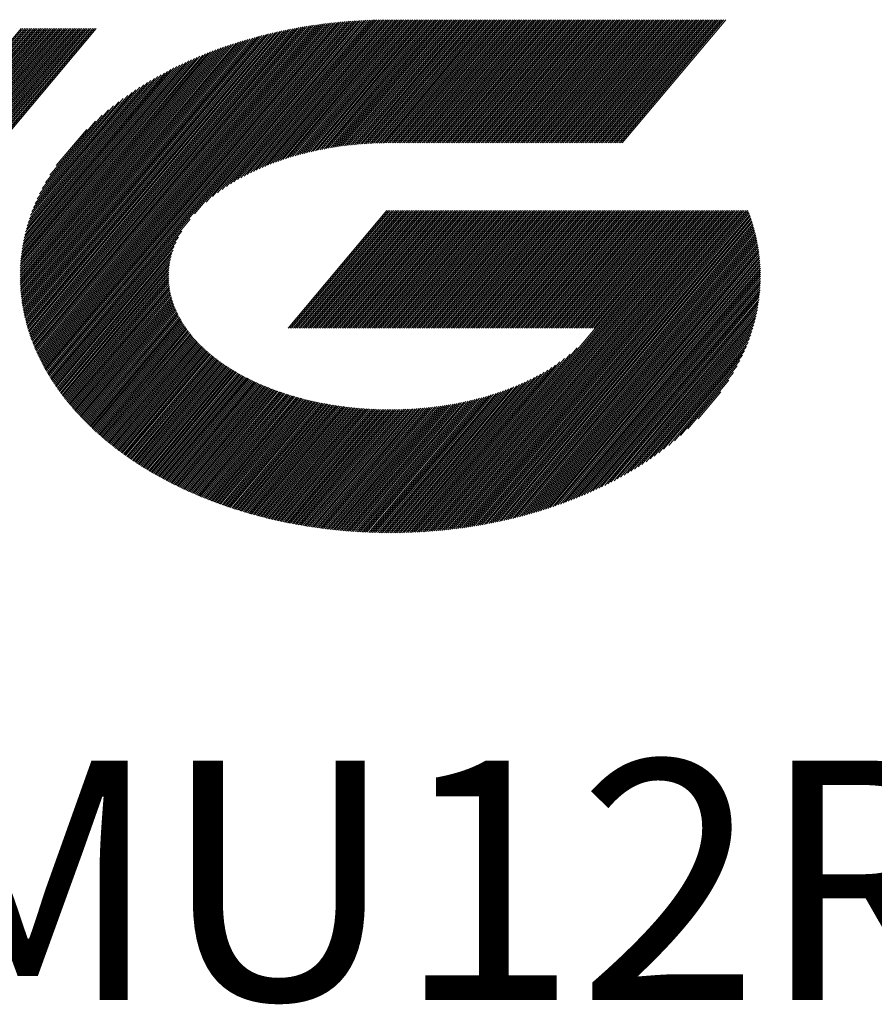
# Model space of a CAD drawing. Units: millimetres. Extents: x 466 to 680, y 257 to 567.
# Drawn here: x 533 to 551, y 272 to 294 of the extents above; entities that cross this region are included whole.
import ezdxf

# ---------------------------------------------------------------- set-up
doc = ezdxf.new("R2010")
doc.units = ezdxf.units.MM
doc.layers.add('1', color=7, linetype='Continuous', true_color=0xffffff)
doc.styles.add('Arial Unicode MS', font='ARIALUNI.TTF')

# ---------------------------------------------------------------- blocks, each defined once
blk = doc.blocks.new('HATCH3')
at = {"color": 1, "lineweight": 13}
for p, q in [((533.116089, 286.642375), (539.223263, 293.920621)), ((533.129883, 286.612142), (539.267359, 293.926501)), ((533.144133, 286.582453), (539.311455, 293.932382)), ((533.15927, 286.553821), (539.355551, 293.938262)), ((533.174407, 286.525189), (539.399648, 293.944142)), ((533.189545, 286.496558), (539.443744, 293.950022)), ((533.204682, 286.467926), (539.48784, 293.955902)), ((533.219819, 286.439294), (539.530678, 293.960283)), ((533.234956, 286.410662), (539.57326, 293.964359)), ((533.250094, 286.38203), (539.615843, 293.968435)), ((533.265275, 286.353451), (539.658425, 293.972511)), ((533.281663, 286.32631), (539.701008, 293.976587)), ((533.298051, 286.299169), (539.74359, 293.980663)), ((533.314439, 286.272028), (539.786173, 293.984739)), ((533.330828, 286.244887), (539.828755, 293.988815)), ((533.347216, 286.217745), (539.871337, 293.992891)), ((533.363604, 286.190604), (539.91392, 293.996967)), ((533.379992, 286.163463), (539.955331, 293.999647)), ((533.39638, 286.136322), (539.996514, 294.002056)), ((533.41323, 286.109732), (540.037697, 294.004464)), ((536.528363, 289.77553), (540.07888, 294.006872)), ((536.785148, 290.034883), (540.120063, 294.00928)), ((536.925407, 290.155366), (540.161246, 294.011688)), ((537.035281, 290.239637), (540.202428, 294.014096)), ((537.1359, 290.312878), (540.243611, 294.016504)), ((537.226526, 290.37421), (540.284794, 294.018913)), ((537.313808, 290.431557), (540.325977, 294.021321)), ((537.392315, 290.478446), (540.366636, 294.023105)), ((537.470822, 290.525336), (540.406516, 294.02396)), ((537.544963, 290.567022), (540.446396, 294.024815)), ((537.615076, 290.603908), (540.486276, 294.025671)), ((537.685189, 290.640794), (540.526156, 294.026526)), ((537.75407, 290.676211), (540.566036, 294.027381)), ((537.817977, 290.705701), (540.605916, 294.028237)), ((537.881884, 290.735191), (540.64558, 294.028834)), ((537.945792, 290.764681), (540.685176, 294.029352)), ((538.008269, 290.792467), (540.724772, 294.029869)), ((538.067364, 290.816221), (540.764368, 294.030386)), ((538.126458, 290.839975), (540.803965, 294.030903)), ((538.185552, 290.863729), (540.843275, 294.03108)), ((538.244646, 290.887483), (540.882437, 294.03108)), ((538.300634, 290.907536), (540.921599, 294.03108)), ((538.355855, 290.926673), (540.960761, 294.03108)), ((538.411076, 290.945811), (540.999924, 294.03108)), ((538.466296, 290.964948), (541.039086, 294.03108)), ((538.521517, 290.984086), (541.078248, 294.03108)), ((538.574484, 291.000538), (541.11741, 294.03108)), ((538.626493, 291.015848), (541.156572, 294.03108)), ((538.678501, 291.031158), (541.195735, 294.03108)), ((538.73051, 291.046468), (541.234897, 294.03108)), ((538.782519, 291.061778), (541.274059, 294.03108)), ((538.834528, 291.077087), (541.313221, 294.03108)), ((538.883839, 291.089183), (541.352384, 294.03108)), ((538.933119, 291.10124), (541.391546, 294.03108)), ((538.982398, 291.113298), (541.430708, 294.03108)), ((539.031678, 291.125355), (541.46987, 294.03108)), ((539.080957, 291.137412), (541.509032, 294.03108)), ((539.130237, 291.14947), (541.548195, 294.03108)), ((539.177955, 291.159666), (541.587357, 294.03108)), ((539.224867, 291.168902), (541.626519, 294.03108)), ((539.271779, 291.178138), (541.665681, 294.03108)), ((539.318691, 291.187374), (541.704843, 294.03108)), ((539.365603, 291.19661), (541.744006, 294.03108)), ((539.412515, 291.205846), (541.783168, 294.03108)), ((539.459427, 291.215082), (541.82233, 294.03108)), ((539.50483, 291.222519), (541.861492, 294.03108)), ((539.549652, 291.229264), (541.900655, 294.03108)), ((539.594474, 291.236009), (541.939817, 294.03108)), ((539.639296, 291.242754), (541.978979, 294.03108)), ((539.684118, 291.249499), (542.018141, 294.03108)), ((539.72894, 291.256244), (542.057303, 294.03108)), ((539.773762, 291.262989), (542.096466, 294.03108)), ((539.818221, 291.269302), (542.135628, 294.03108)), ((539.86117, 291.273814), (542.17479, 294.03108)), ((539.904119, 291.278327), (542.213952, 294.03108)), ((539.947067, 291.282839), (542.253115, 294.03108)), ((539.990016, 291.287352), (542.292277, 294.03108)), ((540.032964, 291.291864), (542.331439, 294.03108)), ((540.075913, 291.296377), (542.370601, 294.03108)), ((540.118862, 291.300889), (542.409763, 294.03108)), ((540.161628, 291.305184), (542.448926, 294.03108)), ((540.202875, 291.307669), (542.488088, 294.03108)), ((540.244123, 291.310155), (542.52725, 294.03108)), ((540.285371, 291.31264), (542.566412, 294.03108)), ((540.326619, 291.315126), (542.605575, 294.03108)), ((540.367866, 291.317611), (542.644737, 294.03108)), ((540.409114, 291.320096), (542.683899, 294.03108)), ((540.450362, 291.322582), (542.723061, 294.03108)), ((540.491609, 291.325067), (542.762223, 294.03108)), ((540.532053, 291.326594), (542.801386, 294.03108)), ((540.571738, 291.327218), (542.840548, 294.03108)), ((540.611424, 291.327842), (542.87971, 294.03108)), ((540.65111, 291.328465), (542.918872, 294.03108)), ((540.690795, 291.329089), (542.958034, 294.03108)), ((540.730481, 291.329713), (542.997197, 294.03108)), ((540.770166, 291.330336), (543.036359, 294.03108)), ((540.809852, 291.33096), (543.075521, 294.03108)), ((540.849114, 291.33108), (543.114683, 294.03108)), ((540.888277, 291.33108), (543.153846, 294.03108)), ((540.927439, 291.33108), (543.193008, 294.03108)), ((540.966601, 291.33108), (543.23217, 294.03108)), ((541.005763, 291.33108), (543.271332, 294.03108)), ((541.044925, 291.33108), (543.310494, 294.03108)), ((541.084088, 291.33108), (543.349657, 294.03108)), ((541.12325, 291.33108), (543.388819, 294.03108)), ((541.162412, 291.33108), (543.427981, 294.03108)), ((541.201574, 291.33108), (543.467143, 294.03108)), ((541.240737, 291.33108), (543.506306, 294.03108)), ((541.279899, 291.33108), (543.545468, 294.03108)), ((541.319061, 291.33108), (543.58463, 294.03108)), ((541.358223, 291.33108), (543.623792, 294.03108)), ((541.397385, 291.33108), (543.662954, 294.03108)), ((541.436548, 291.33108), (543.702117, 294.03108)), ((541.47571, 291.33108), (543.741279, 294.03108)), ((541.514872, 291.33108), (543.780441, 294.03108)), ((541.554034, 291.33108), (543.819603, 294.03108)), ((541.593196, 291.33108), (543.858765, 294.03108)), ((541.632359, 291.33108), (543.897928, 294.03108)), ((541.671521, 291.33108), (543.93709, 294.03108)), ((541.710683, 291.33108), (543.976252, 294.03108)), ((541.749845, 291.33108), (544.015414, 294.03108)), ((541.789008, 291.33108), (544.054577, 294.03108)), ((541.82817, 291.33108), (544.093739, 294.03108)), ((541.867332, 291.33108), (544.132901, 294.03108)), ((541.906494, 291.33108), (544.172063, 294.03108)), ((541.945656, 291.33108), (544.211225, 294.03108)), ((541.984819, 291.33108), (544.250388, 294.03108)), ((542.023981, 291.33108), (544.28955, 294.03108)), ((542.063143, 291.33108), (544.328712, 294.03108)), ((542.102305, 291.33108), (544.367874, 294.03108)), ((542.141468, 291.33108), (544.407037, 294.03108)), ((542.18063, 291.33108), (544.446199, 294.03108)), ((542.219792, 291.33108), (544.485361, 294.03108)), ((542.258954, 291.33108), (544.524523, 294.03108)), ((542.298116, 291.33108), (544.563685, 294.03108)), ((542.337279, 291.33108), (544.602848, 294.03108)), ((542.376441, 291.33108), (544.64201, 294.03108)), ((542.415603, 291.33108), (544.681172, 294.03108)), ((542.454765, 291.33108), (544.720334, 294.03108)), ((542.493928, 291.33108), (544.759497, 294.03108)), ((542.53309, 291.33108), (544.798659, 294.03108)), ((542.572252, 291.33108), (544.837821, 294.03108)), ((542.611414, 291.33108), (544.876983, 294.03108)), ((542.650576, 291.33108), (544.916145, 294.03108)), ((542.689739, 291.33108), (544.955308, 294.03108)), ((542.728901, 291.33108), (544.99447, 294.03108)), ((542.768063, 291.33108), (545.033632, 294.03108)), ((542.807225, 291.33108), (545.072794, 294.03108)), ((542.846387, 291.33108), (545.111956, 294.03108)), ((542.88555, 291.33108), (545.151119, 294.03108)), ((542.924712, 291.33108), (545.190281, 294.03108)), ((542.963874, 291.33108), (545.229443, 294.03108)), ((543.003036, 291.33108), (545.268605, 294.03108)), ((543.042199, 291.33108), (545.307768, 294.03108)), ((543.081361, 291.33108), (545.34693, 294.03108)), ((543.120523, 291.33108), (545.386092, 294.03108)), ((543.159685, 291.33108), (545.425254, 294.03108)), ((543.198847, 291.33108), (545.464416, 294.03108)), ((543.23801, 291.33108), (545.503579, 294.03108)), ((543.277172, 291.33108), (545.542741, 294.03108)), ((543.316334, 291.33108), (545.581903, 294.03108)), ((543.355496, 291.33108), (545.621065, 294.03108)), ((543.394659, 291.33108), (545.660228, 294.03108)), ((543.433821, 291.33108), (545.69939, 294.03108)), ((543.472983, 291.33108), (545.738552, 294.03108)), ((543.512145, 291.33108), (545.777714, 294.03108)), ((543.551307, 291.33108), (545.816876, 294.03108)), ((543.59047, 291.33108), (545.856039, 294.03108)), ((543.629632, 291.33108), (545.895201, 294.03108)), ((543.668794, 291.33108), (545.934363, 294.03108)), ((543.707956, 291.33108), (545.973525, 294.03108)), ((543.747119, 291.33108), (546.012688, 294.03108)), ((543.786281, 291.33108), (546.05185, 294.03108)), ((543.825443, 291.33108), (546.091012, 294.03108)), ((543.864605, 291.33108), (546.130174, 294.03108)), ((543.903767, 291.33108), (546.169336, 294.03108)), ((543.94293, 291.33108), (546.208499, 294.03108)), ((543.982092, 291.33108), (546.247661, 294.03108)), ((544.021254, 291.33108), (546.286823, 294.03108)), ((544.060416, 291.33108), (546.325985, 294.03108)), ((544.099578, 291.33108), (546.365147, 294.03108)), ((544.138741, 291.33108), (546.40431, 294.03108)), ((544.177903, 291.33108), (546.443472, 294.03108)), ((544.217065, 291.33108), (546.482634, 294.03108)), ((544.256227, 291.33108), (546.521796, 294.03108)), ((544.29539, 291.33108), (546.560959, 294.03108)), ((544.334552, 291.33108), (546.600121, 294.03108)), ((544.373714, 291.33108), (546.639283, 294.03108)), ((544.412876, 291.33108), (546.678445, 294.03108)), ((544.452038, 291.33108), (546.717607, 294.03108)), ((544.491201, 291.33108), (546.75677, 294.03108)), ((544.530363, 291.33108), (546.795932, 294.03108)), ((544.569525, 291.33108), (546.835094, 294.03108)), ((544.608687, 291.33108), (546.874256, 294.03108)), ((544.64785, 291.33108), (546.913419, 294.03108)), ((544.687012, 291.33108), (546.952581, 294.03108)), ((544.726174, 291.33108), (546.991743, 294.03108)), ((544.765336, 291.33108), (547.030905, 294.03108)), ((544.804498, 291.33108), (547.070067, 294.03108)), ((544.843661, 291.33108), (547.10923, 294.03108)), ((544.882823, 291.33108), (547.148392, 294.03108)), ((544.921985, 291.33108), (547.187554, 294.03108)), ((544.961147, 291.33108), (547.226716, 294.03108)), ((545.00031, 291.33108), (547.265879, 294.03108)), ((545.039472, 291.33108), (547.305041, 294.03108)), ((545.078634, 291.33108), (547.344203, 294.03108)), ((545.117796, 291.33108), (547.383365, 294.03108)), ((545.156958, 291.33108), (547.422527, 294.03108)), ((545.196121, 291.33108), (547.46169, 294.03108)), ((545.235283, 291.33108), (547.500852, 294.03108)), ((545.274445, 291.33108), (547.540014, 294.03108)), ((545.313607, 291.33108), (547.579176, 294.03108)), ((545.352769, 291.33108), (547.618338, 294.03108)), ((545.391932, 291.33108), (547.657501, 294.03108)), ((545.431094, 291.33108), (547.696663, 294.03108)), ((545.470256, 291.33108), (547.735825, 294.03108)), ((545.509418, 291.33108), (547.774987, 294.03108)), ((545.548581, 291.33108), (547.81415, 294.03108)), ((545.587743, 291.33108), (547.853312, 294.03108)), ((545.626905, 291.33108), (547.892474, 294.03108)), ((545.666067, 291.33108), (547.931636, 294.03108)), ((545.705229, 291.33108), (547.970798, 294.03108)), ((545.744392, 291.33108), (548.009961, 294.03108)), ((545.783554, 291.33108), (548.049123, 294.03108)), ((545.822716, 291.33108), (548.088285, 294.03108)), ((545.861878, 291.33108), (548.127447, 294.03108)), ((545.901041, 291.33108), (548.16661, 294.03108)), ((523.675936, 283.046201), (532.731245, 293.837897)), ((523.715099, 283.046201), (532.770407, 293.837897)), ((523.754261, 283.046201), (532.80957, 293.837897)), ((523.793423, 283.046201), (532.848732, 293.837897)), ((523.832585, 283.046201), (532.887894, 293.837897)), ((523.871748, 283.046201), (532.927056, 293.837897)), ((523.91091, 283.046201), (532.966218, 293.837897)), ((523.950072, 283.046201), (533.005381, 293.837897)), ((523.989234, 283.046201), (533.044543, 293.837897)), ((524.028396, 283.046201), (533.083705, 293.837897)), ((524.067559, 283.046201), (533.122867, 293.837897)), ((524.106721, 283.046201), (533.162029, 293.837897)), ((524.145883, 283.046201), (533.201192, 293.837897)), ((524.185045, 283.046201), (533.240354, 293.837897)), ((524.224208, 283.046201), (533.279516, 293.837897)), ((524.26337, 283.046201), (533.318678, 293.837897)), ((524.302532, 283.046201), (533.357841, 293.837897)), ((524.341694, 283.046201), (533.397003, 293.837897)), ((524.380856, 283.046201), (533.436165, 293.837897)), ((524.420019, 283.046201), (533.475327, 293.837897)), ((524.459181, 283.046201), (533.514489, 293.837897)), ((524.498343, 283.046201), (533.553652, 293.837897)), ((524.537505, 283.046201), (533.592814, 293.837897)), ((524.576667, 283.046201), (533.631976, 293.837897)), ((524.61583, 283.046201), (533.671138, 293.837897)), ((524.654992, 283.046201), (533.710301, 293.837897)), ((524.694154, 283.046201), (533.749463, 293.837897)), ((524.733316, 283.046201), (533.788625, 293.837897)), ((524.772479, 283.046201), (533.827787, 293.837897)), ((524.811641, 283.046201), (533.866949, 293.837897)), ((524.850803, 283.046201), (533.906112, 293.837897)), ((524.889965, 283.046201), (533.945274, 293.837897)), ((524.929127, 283.046201), (533.984436, 293.837897)), ((524.96829, 283.046201), (534.023598, 293.837897)), ((525.007452, 283.046201), (534.062761, 293.837897)), ((525.046614, 283.046201), (534.101923, 293.837897)), ((525.085776, 283.046201), (534.141085, 293.837897)), ((525.124939, 283.046201), (534.180247, 293.837897)), ((525.164101, 283.046201), (534.219409, 293.837897)), ((525.203263, 283.046201), (534.258572, 293.837897)), ((525.242425, 283.046201), (534.297734, 293.837897)), ((525.281587, 283.046201), (534.336896, 293.837897)), ((525.32075, 283.046201), (534.376058, 293.837897)), ((532.831708, 287.423584), (538.103415, 293.70616)), ((532.840725, 287.387659), (538.152991, 293.718571)), ((532.849742, 287.351733), (538.202567, 293.730981)), ((532.859005, 287.3161), (538.252142, 293.743391)), ((532.869763, 287.28225), (538.300005, 293.753759)), ((532.880522, 287.2484), (538.347566, 293.763769)), ((532.89128, 287.214549), (538.395127, 293.773779)), ((532.902038, 287.180699), (538.442688, 293.783788)), ((532.912797, 287.146848), (538.490249, 293.793798)), ((532.923555, 287.112998), (538.537811, 293.803807)), ((532.934314, 287.079148), (538.585372, 293.813817)), ((532.946498, 287.046997), (538.632933, 293.823826)), ((532.95884, 287.015034), (538.679832, 293.833047)), ((532.971182, 286.98307), (538.725579, 293.840894)), ((532.983524, 286.951107), (538.771326, 293.848741)), ((532.995865, 286.919144), (538.817072, 293.856588)), ((533.008207, 286.88718), (538.862819, 293.864435)), ((533.020549, 286.855217), (538.908566, 293.872282)), ((533.033323, 286.823769), (538.954312, 293.880129)), ((533.047117, 286.793536), (539.000059, 293.887976)), ((533.060911, 286.763304), (539.045806, 293.895823)), ((533.074706, 286.733072), (539.090974, 293.902981)), ((533.0885, 286.702839), (539.13507, 293.908861)), ((533.102294, 286.672607), (539.179166, 293.914741)), ((532.732368, 287.958599), (537.383839, 293.502007)), ((532.737284, 287.917787), (537.438242, 293.52017)), ((532.742201, 287.876974), (537.492212, 293.537817)), ((532.747117, 287.836161), (537.544047, 293.55292)), ((532.753114, 287.796636), (537.595883, 293.568024)), ((532.760198, 287.758408), (537.647719, 293.583128)), ((532.767283, 287.720179), (537.699555, 293.598232)), ((532.774367, 287.68195), (537.75139, 293.613335)), ((532.781452, 287.643721), (537.803226, 293.628439)), ((532.788536, 287.605493), (537.855062, 293.643543)), ((532.795639, 287.567286), (537.905113, 293.65652)), ((532.804656, 287.53136), (537.954689, 293.66893)), ((532.813674, 287.495435), (538.004264, 293.68134)), ((532.822691, 287.45951), (538.05384, 293.69375)), ((532.705841, 288.347031), (536.882332, 293.324379)), ((532.706216, 288.39415), (536.824974, 293.302694)), ((532.706327, 288.300938), (536.93969, 293.346065)), ((532.706591, 288.441269), (536.767615, 293.281009)), ((532.708782, 288.257193), (536.997048, 293.36775)), ((532.711238, 288.213448), (537.054407, 293.389435)), ((532.713693, 288.169703), (537.111765, 293.41112)), ((532.716149, 288.125957), (537.166229, 293.429356)), ((532.718605, 288.082212), (537.220632, 293.447519)), ((532.722535, 288.040224), (537.275034, 293.465682)), ((532.727451, 287.999412), (537.329437, 293.483844)), ((532.706966, 288.488387), (536.707547, 293.256094)), ((532.707341, 288.535506), (536.64673, 293.230287)), ((532.709025, 288.584184), (536.585913, 293.20448)), ((532.712705, 288.635242), (536.525096, 293.178673)), ((532.716385, 288.686299), (536.46428, 293.152866)), ((532.720066, 288.737357), (536.402962, 293.126462)), ((532.723746, 288.788415), (536.338021, 293.095741)), ((532.729431, 288.841862), (536.273081, 293.06502)), ((532.73704, 288.897602), (536.208141, 293.034298)), ((532.74465, 288.953342), (536.1432, 293.003577)), ((532.752259, 289.009083), (536.078092, 292.972656)), ((532.760092, 289.065089), (536.008123, 292.935942)), ((532.772472, 289.126515), (535.938155, 292.899228)), ((532.784852, 289.18794), (535.868186, 292.862514)), ((532.797232, 289.249366), (535.798217, 292.825801)), ((532.80969, 289.310885), (535.724996, 292.785211)), ((532.828016, 289.379396), (535.648724, 292.740986)), ((532.846341, 289.447907), (535.572453, 292.696761)), ((532.864666, 289.516418), (535.496182, 292.652536)), ((532.886183, 289.588732), (535.415291, 292.602805)), ((532.912161, 289.666363), (535.330842, 292.548835)), ((532.938139, 289.743995), (535.246393, 292.494864)), ((532.966852, 289.824885), (535.160015, 292.438595)), ((533.003105, 289.914761), (535.064467, 292.371397)), ((533.039357, 290.004637), (534.968918, 292.304198)), ((533.083908, 290.104402), (534.86799, 292.230588)), ((533.134761, 290.211678), (534.756418, 292.144293)), ((533.193085, 290.327857), (534.643752, 292.056695)), ((533.266453, 290.461965), (534.506864, 291.94023)), ((533.362124, 290.622654), (534.356636, 291.807867)), ((533.499199, 290.832685), (534.166456, 291.627891)), ((538.577881, 287.270849), (540.740441, 289.848088)), ((538.617043, 287.270849), (540.779603, 289.848088)), ((538.656205, 287.270849), (540.818765, 289.848088)), ((538.695368, 287.270849), (540.857928, 289.848088)), ((538.73453, 287.270849), (540.89709, 289.848088)), ((538.773692, 287.270849), (540.936252, 289.848088)), ((538.812854, 287.270849), (540.975414, 289.848088)), ((538.852016, 287.270849), (541.014576, 289.848088)), ((538.891179, 287.270849), (541.053739, 289.848088)), ((538.930341, 287.270849), (541.092901, 289.848088)), ((538.969503, 287.270849), (541.132063, 289.848088)), ((539.008665, 287.270849), (541.171225, 289.848088)), ((539.047827, 287.270849), (541.210388, 289.848088)), ((539.08699, 287.270849), (541.24955, 289.848088)), ((539.126152, 287.270849), (541.288712, 289.848088)), ((539.165314, 287.270849), (541.327874, 289.848088)), ((539.204476, 287.270849), (541.367036, 289.848088)), ((539.243639, 287.270849), (541.406199, 289.848088)), ((539.282801, 287.270849), (541.445361, 289.848088)), ((539.321963, 287.270849), (541.484523, 289.848088)), ((539.361125, 287.270849), (541.523685, 289.848088)), ((539.400287, 287.270849), (541.562848, 289.848088)), ((539.43945, 287.270849), (541.60201, 289.848088)), ((539.478612, 287.270849), (541.641172, 289.848088)), ((539.517774, 287.270849), (541.680334, 289.848088)), ((539.556936, 287.270849), (541.719496, 289.848088)), ((539.596099, 287.270849), (541.758659, 289.848088)), ((539.635261, 287.270849), (541.797821, 289.848088)), ((539.674423, 287.270849), (541.836983, 289.848088)), ((539.713585, 287.270849), (541.876145, 289.848088)), ((539.752747, 287.270849), (541.915308, 289.848088)), ((539.79191, 287.270849), (541.95447, 289.848088)), ((539.831072, 287.270849), (541.993632, 289.848088)), ((539.870234, 287.270849), (542.032794, 289.848088)), ((539.909396, 287.270849), (542.071956, 289.848088)), ((539.948559, 287.270849), (542.111119, 289.848088)), ((539.987721, 287.270849), (542.150281, 289.848088)), ((540.026883, 287.270849), (542.189443, 289.848088)), ((540.066045, 287.270849), (542.228605, 289.848088)), ((540.105207, 287.270849), (542.267767, 289.848088)), ((540.14437, 287.270849), (542.30693, 289.848088)), ((540.183532, 287.270849), (542.346092, 289.848088)), ((540.222694, 287.270849), (542.385254, 289.848088)), ((540.261856, 287.270849), (542.424416, 289.848088)), ((540.301018, 287.270849), (542.463579, 289.848088)), ((540.340181, 287.270849), (542.502741, 289.848088)), ((540.379343, 287.270849), (542.541903, 289.848088)), ((540.418505, 287.270849), (542.581065, 289.848088)), ((540.457667, 287.270849), (542.620227, 289.848088)), ((540.49683, 287.270849), (542.65939, 289.848088)), ((540.535992, 287.270849), (542.698552, 289.848088)), ((540.575154, 287.270849), (542.737714, 289.848088)), ((540.614316, 287.270849), (542.776876, 289.848088)), ((540.653478, 287.270849), (542.816039, 289.848088)), ((540.692641, 287.270849), (542.855201, 289.848088)), ((540.731803, 287.270849), (542.894363, 289.848088)), ((540.770965, 287.270849), (542.933525, 289.848088)), ((540.810127, 287.270849), (542.972687, 289.848088)), ((540.84929, 287.270849), (543.01185, 289.848088)), ((540.888452, 287.270849), (543.051012, 289.848088)), ((540.927614, 287.270849), (543.090174, 289.848088)), ((540.966776, 287.270849), (543.129336, 289.848088)), ((541.005938, 287.270849), (543.168498, 289.848088)), ((541.045101, 287.270849), (543.207661, 289.848088)), ((541.084263, 287.270849), (543.246823, 289.848088)), ((541.123425, 287.270849), (543.285985, 289.848088)), ((541.162587, 287.270849), (543.325147, 289.848088)), ((541.20175, 287.270849), (543.36431, 289.848088)), ((541.240912, 287.270849), (543.403472, 289.848088)), ((541.280074, 287.270849), (543.442634, 289.848088)), ((541.319236, 287.270849), (543.481796, 289.848088)), ((541.358398, 287.270849), (543.520958, 289.848088)), ((541.397561, 287.270849), (543.560121, 289.848088)), ((541.436723, 287.270849), (543.599283, 289.848088)), ((541.475885, 287.270849), (543.638445, 289.848088)), ((541.515047, 287.270849), (543.677607, 289.848088)), ((541.554209, 287.270849), (543.71677, 289.848088)), ((541.569738, 282.80887), (547.476343, 289.848088)), ((541.593372, 287.270849), (543.755932, 289.848088)), ((541.611733, 282.812247), (547.515505, 289.848088)), ((541.632534, 287.270849), (543.795094, 289.848088)), ((541.653729, 282.815623), (547.554667, 289.848088)), ((541.671696, 287.270849), (543.834256, 289.848088)), ((541.695724, 282.819), (547.593829, 289.848088)), ((541.710858, 287.270849), (543.873418, 289.848088)), ((541.73772, 282.822377), (547.632991, 289.848088)), ((541.750021, 287.270849), (543.912581, 289.848088)), ((541.779715, 282.825753), (547.672154, 289.848088)), ((541.789183, 287.270849), (543.951743, 289.848088)), ((541.821711, 282.82913), (547.711316, 289.848088)), ((541.828345, 287.270849), (543.990905, 289.848088)), ((541.863706, 282.832506), (547.750478, 289.848088)), ((541.867507, 287.270849), (544.030067, 289.848088)), ((541.905702, 282.835883), (547.78964, 289.848088)), ((541.906669, 287.270849), (544.06923, 289.848088)), ((541.945832, 287.270849), (544.108392, 289.848088)), ((541.947697, 282.839259), (547.828803, 289.848088)), ((541.984994, 287.270849), (544.147554, 289.848088)), ((541.990532, 282.843636), (547.867965, 289.848088)), ((542.024156, 287.270849), (544.186716, 289.848088)), ((542.033992, 282.848758), (547.907127, 289.848088)), ((542.063318, 287.270849), (544.225878, 289.848088)), ((542.077452, 282.85388), (547.946289, 289.848088)), ((542.102481, 287.270849), (544.265041, 289.848088)), ((542.120912, 282.859002), (547.985451, 289.848088)), ((542.141643, 287.270849), (544.304203, 289.848088)), ((542.164372, 282.864124), (548.024614, 289.848088)), ((542.180805, 287.270849), (544.343365, 289.848088)), ((542.207832, 282.869246), (548.063776, 289.848088)), ((542.219967, 287.270849), (544.382527, 289.848088)), ((542.251292, 282.874368), (548.102938, 289.848088)), ((542.259129, 287.270849), (544.421689, 289.848088)), ((542.294752, 282.87949), (548.1421, 289.848088)), ((542.298292, 287.270849), (544.460852, 289.848088)), ((542.337454, 287.270849), (544.500014, 289.848088)), ((542.338212, 282.884612), (548.181262, 289.848088)), ((542.376616, 287.270849), (544.539176, 289.848088)), ((542.381672, 282.889734), (548.220425, 289.848088)), ((542.415778, 287.270849), (544.578338, 289.848088)), ((542.426493, 282.896477), (548.259587, 289.848088)), ((542.454941, 287.270849), (544.617501, 289.848088)), ((542.471544, 282.903496), (548.298749, 289.848088)), ((542.494103, 287.270849), (544.656663, 289.848088)), ((542.516596, 282.910514), (548.337911, 289.848088)), ((542.533265, 287.270849), (544.695825, 289.848088)), ((542.561647, 282.917532), (548.377074, 289.848088)), ((542.572427, 287.270849), (544.734987, 289.848088)), ((542.606698, 282.924551), (548.416236, 289.848088)), ((542.611589, 287.270849), (544.774149, 289.848088)), ((542.650752, 287.270849), (544.813312, 289.848088)), ((542.65175, 282.931569), (548.455398, 289.848088)), ((542.689914, 287.270849), (544.852474, 289.848088)), ((542.696801, 282.938588), (548.49456, 289.848088)), ((542.729076, 287.270849), (544.891636, 289.848088)), ((542.741853, 282.945606), (548.533722, 289.848088)), ((542.768238, 287.270849), (544.930798, 289.848088)), ((542.786904, 282.952625), (548.572885, 289.848088)), ((542.8074, 287.270849), (544.969961, 289.848088)), ((542.833054, 282.960953), (548.612047, 289.848088)), ((542.846563, 287.270849), (545.009123, 289.848088)), ((542.879849, 282.970049), (548.651209, 289.848088)), ((542.885725, 287.270849), (545.048285, 289.848088)), ((542.924887, 287.270849), (545.087447, 289.848088)), ((542.926644, 282.979145), (548.668337, 289.821828)), ((542.964049, 287.270849), (545.126609, 289.848088)), ((543.003212, 287.270849), (545.165772, 289.848088)), ((543.042374, 287.270849), (545.204934, 289.848088)), ((543.081536, 287.270849), (545.244096, 289.848088)), ((543.120698, 287.270849), (545.283258, 289.848088)), ((543.15986, 287.270849), (545.322421, 289.848088)), ((543.199023, 287.270849), (545.361583, 289.848088)), ((543.238185, 287.270849), (545.400745, 289.848088)), ((543.277347, 287.270849), (545.439907, 289.848088)), ((543.316509, 287.270849), (545.479069, 289.848088)), ((543.355672, 287.270849), (545.518232, 289.848088)), ((543.394834, 287.270849), (545.557394, 289.848088)), ((543.433996, 287.270849), (545.596556, 289.848088)), ((543.473158, 287.270849), (545.635718, 289.848088)), ((543.51232, 287.270849), (545.67488, 289.848088)), ((543.551483, 287.270849), (545.714043, 289.848088)), ((543.590645, 287.270849), (545.753205, 289.848088)), ((543.629807, 287.270849), (545.792367, 289.848088)), ((543.668969, 287.270849), (545.831529, 289.848088)), ((543.708132, 287.270849), (545.870692, 289.848088)), ((543.747294, 287.270849), (545.909854, 289.848088)), ((543.786456, 287.270849), (545.949016, 289.848088)), ((543.825618, 287.270849), (545.988178, 289.848088)), ((543.86478, 287.270849), (546.02734, 289.848088)), ((543.903943, 287.270849), (546.066503, 289.848088)), ((543.943105, 287.270849), (546.105665, 289.848088)), ((543.982267, 287.270849), (546.144827, 289.848088)), ((544.021429, 287.270849), (546.183989, 289.848088)), ((544.060591, 287.270849), (546.223152, 289.848088)), ((544.099754, 287.270849), (546.262314, 289.848088)), ((544.138916, 287.270849), (546.301476, 289.848088)), ((544.178078, 287.270849), (546.340638, 289.848088)), ((544.21724, 287.270849), (546.3798, 289.848088)), ((544.256403, 287.270849), (546.418963, 289.848088)), ((544.295565, 287.270849), (546.458125, 289.848088)), ((544.334727, 287.270849), (546.497287, 289.848088)), ((544.373889, 287.270849), (546.536449, 289.848088)), ((544.413051, 287.270849), (546.575612, 289.848088)), ((544.452214, 287.270849), (546.614774, 289.848088)), ((544.491376, 287.270849), (546.653936, 289.848088)), ((544.530538, 287.270849), (546.693098, 289.848088)), ((544.5697, 287.270849), (546.73226, 289.848088)), ((544.608863, 287.270849), (546.771423, 289.848088)), ((544.648025, 287.270849), (546.810585, 289.848088)), ((544.687187, 287.270849), (546.849747, 289.848088)), ((544.726349, 287.270849), (546.888909, 289.848088)), ((544.765511, 287.270849), (546.928071, 289.848088)), ((544.804674, 287.270849), (546.967234, 289.848088)), ((544.843836, 287.270849), (547.006396, 289.848088)), ((544.882998, 287.270849), (547.045558, 289.848088)), ((544.92216, 287.270849), (547.08472, 289.848088)), ((544.961323, 287.270849), (547.123883, 289.848088)), ((545.000485, 287.270849), (547.163045, 289.848088)), ((545.039647, 287.270849), (547.202207, 289.848088)), ((545.078809, 287.270849), (547.241369, 289.848088)), ((545.117971, 287.270849), (547.280531, 289.848088)), ((545.157134, 287.270849), (547.319694, 289.848088)), ((545.196296, 287.270849), (547.358856, 289.848088)), ((545.235458, 287.270849), (547.398018, 289.848088)), ((545.27462, 287.270849), (547.43718, 289.848088)), ((533.430792, 286.083989), (536.4314, 289.659975)), ((542.973439, 282.988241), (548.680048, 289.789114)), ((543.020234, 282.997338), (548.69176, 289.756399)), ((543.067028, 283.006434), (548.703471, 289.723685)), ((543.113823, 283.01553), (548.715183, 289.69097)), ((543.160618, 283.024626), (548.726894, 289.658256)), ((543.207413, 283.033722), (548.737875, 289.62467)), ((533.448353, 286.058246), (536.247582, 289.394238)), ((543.255991, 283.044944), (548.747939, 289.589993)), ((543.304713, 283.056337), (548.758004, 289.555316)), ((543.353436, 283.06773), (548.768069, 289.520639)), ((543.402158, 283.079124), (548.778134, 289.485962)), ((543.45088, 283.090517), (548.788199, 289.451285)), ((543.499603, 283.10191), (548.798264, 289.416608)), ((533.465914, 286.032503), (536.175603, 289.261784)), ((543.548325, 283.113304), (548.807684, 289.381163)), ((543.597047, 283.124697), (548.815933, 289.344323)), ((543.647406, 283.13804), (548.824183, 289.307483)), ((543.698281, 283.151999), (548.832433, 289.270643)), ((543.749157, 283.165958), (548.840682, 289.233803)), ((543.800032, 283.179917), (548.848932, 289.196963)), ((533.483475, 286.00676), (536.125591, 289.155511)), ((533.501037, 285.981017), (536.085226, 289.060733)), ((533.518598, 285.955274), (536.059086, 288.982909)), ((543.850907, 283.193876), (548.857182, 289.160122)), ((543.901782, 283.207835), (548.864134, 289.121736)), ((543.952657, 283.221794), (548.87036, 289.082484)), ((544.003897, 283.236188), (548.876586, 289.043233)), ((544.057205, 283.253046), (548.882813, 289.003981)), ((544.110513, 283.269904), (548.889039, 288.96473)), ((533.536159, 285.929531), (536.034319, 288.906722)), ((533.55372, 285.903788), (536.017154, 288.839593)), ((533.571752, 285.878606), (536.002647, 288.775634)), ((544.16382, 283.286762), (548.895266, 288.925478)), ((544.217128, 283.30362), (548.900783, 288.885382)), ((544.270436, 283.320477), (548.904729, 288.843413)), ((544.323743, 283.337335), (548.908675, 288.801444)), ((544.377344, 283.354543), (548.912621, 288.759476)), ((533.590421, 285.854182), (535.989136, 288.71286)), ((533.609089, 285.829759), (535.98194, 288.657612)), ((533.627758, 285.805335), (535.974744, 288.602364)), ((533.646426, 285.780912), (535.968133, 288.547814)), ((544.433437, 283.374719), (548.916568, 288.717507)), ((544.489529, 283.394896), (548.920514, 288.675538)), ((544.545621, 283.415072), (548.923493, 288.632417)), ((544.601713, 283.435248), (548.924837, 288.587347)), ((544.657805, 283.455424), (548.926182, 288.542278)), ((533.665095, 285.756488), (535.966446, 288.499132)), ((533.683764, 285.732065), (535.964759, 288.450449)), ((533.702432, 285.707642), (535.963071, 288.401767)), ((533.721101, 285.683218), (535.964238, 288.356486)), ((533.739915, 285.658968), (535.96688, 288.312962)), ((544.713897, 283.475601), (548.927526, 288.497208)), ((544.772036, 283.498217), (548.92887, 288.452138)), ((544.831364, 283.522249), (548.930215, 288.407069)), ((544.890692, 283.546282), (548.929055, 288.359015)), ((544.95002, 283.570314), (548.927389, 288.310358)), ((533.759635, 285.635798), (535.969521, 288.269438)), ((533.779355, 285.612628), (535.972163, 288.225915)), ((533.799075, 285.589458), (535.977635, 288.185764)), ((533.818795, 285.566288), (535.98379, 288.146428)), ((533.838516, 285.543118), (535.989945, 288.107091)), ((545.009348, 283.594347), (548.925723, 288.2617)), ((545.068676, 283.61838), (548.924056, 288.213043)), ((545.130815, 283.645762), (548.92239, 288.164385)), ((545.19397, 283.674356), (548.918244, 288.112772)), ((533.858236, 285.519947), (535.9961, 288.067755)), ((533.877956, 285.496777), (536.00388, 288.030355)), ((533.897676, 285.473607), (536.012964, 287.994509)), ((533.917396, 285.450437), (536.022048, 287.958663)), ((533.937663, 285.427918), (536.031132, 287.922817)), ((533.958388, 285.405945), (536.040216, 287.886971)), ((545.257125, 283.702949), (548.913038, 288.059896)), ((545.32028, 283.731543), (548.907831, 288.007019)), ((545.383435, 283.760136), (548.902625, 287.954143)), ((545.44849, 283.790994), (548.897419, 287.901267)), ((533.979113, 285.383973), (536.051584, 287.853848)), ((533.999837, 285.362), (536.063164, 287.820977)), ((534.020562, 285.340027), (536.074745, 287.788106)), ((534.041287, 285.318054), (536.086325, 287.755236)), ((534.062012, 285.296081), (536.097905, 287.722365)), ((534.082736, 285.274108), (536.111426, 287.691806)), ((534.103461, 285.252135), (536.125175, 287.66152)), ((545.516267, 283.825095), (548.888024, 287.843399)), ((545.584043, 283.859196), (548.878575, 287.785466)), ((545.65182, 283.893297), (548.869126, 287.727534)), ((545.719596, 283.927398), (548.859677, 287.669601)), ((534.124186, 285.230162), (536.138924, 287.631234)), ((534.145541, 285.208941), (536.152673, 287.600948)), ((534.167231, 285.188118), (536.166422, 287.570662)), ((534.188921, 285.167295), (536.181131, 287.541519)), ((534.210611, 285.146473), (536.196796, 287.513516)), ((534.232301, 285.12565), (536.212461, 287.485512)), ((534.253991, 285.104827), (536.228125, 287.457509)), ((545.791151, 283.966002), (548.84659, 287.607333)), ((545.864651, 284.006924), (548.831937, 287.543199)), ((545.938151, 284.047846), (548.817285, 287.479065)), ((534.275681, 285.084005), (536.24379, 287.429506)), ((534.297371, 285.063182), (536.259455, 287.401503)), ((534.319061, 285.042359), (536.276393, 287.375017)), ((534.34075, 285.021537), (536.293775, 287.34906)), ((534.362885, 285.001244), (536.311156, 287.323103)), ((534.385507, 284.981532), (536.328538, 287.297146)), ((534.40813, 284.961821), (536.345919, 287.271189)), ((534.430752, 284.942109), (536.363301, 287.245232)), ((546.011651, 284.088769), (548.802632, 287.414931)), ((546.088642, 284.133851), (548.782439, 287.344194)), ((546.169456, 284.18349), (548.761221, 287.272235)), ((534.453374, 284.922398), (536.381657, 287.220436)), ((534.475996, 284.902686), (536.400598, 287.196337)), ((534.498618, 284.882974), (536.419539, 287.172239)), ((534.52124, 284.863263), (536.43848, 287.14814)), ((534.543863, 284.843551), (536.457421, 287.124041)), ((534.566485, 284.823839), (536.476362, 287.099942)), ((534.589133, 284.804159), (536.49553, 287.076114)), ((534.61266, 284.785526), (536.515904, 287.053723)), ((534.636188, 284.766893), (536.536278, 287.031333)), ((546.25027, 284.233129), (548.740003, 287.200277)), ((546.331084, 284.282767), (548.715097, 287.123924)), ((546.420239, 284.342346), (548.685292, 287.041732)), ((534.659715, 284.74826), (536.556653, 287.008942)), ((534.683243, 284.729628), (536.577027, 286.986552)), ((534.70677, 284.710995), (536.597402, 286.964161)), ((534.730298, 284.692362), (536.617776, 286.941771)), ((534.753825, 284.673729), (536.638616, 286.919936)), ((534.777353, 284.655097), (536.660323, 286.899133)), ((534.80088, 284.636464), (536.68203, 286.878331)), ((534.824408, 284.617831), (536.703737, 286.857528)), ((534.848219, 284.599537), (536.725444, 286.836726)), ((534.87263, 284.581957), (536.747151, 286.815923)), ((534.897042, 284.564378), (536.768858, 286.795121)), ((541.528078, 282.805894), (544.914042, 286.841128)), ((546.510783, 284.403581), (548.655488, 286.959541)), ((546.601327, 284.464816), (548.620226, 286.870845)), ((534.921453, 284.546798), (536.790825, 286.774628)), ((534.945864, 284.529218), (536.813783, 286.755318)), ((534.970275, 284.511639), (536.836742, 286.736008)), ((534.994686, 284.494059), (536.859701, 286.716697)), ((535.019097, 284.476479), (536.88266, 286.697387)), ((535.043509, 284.4589), (536.905619, 286.678076)), ((535.06792, 284.44132), (536.928577, 286.658766)), ((535.092331, 284.423741), (536.951536, 286.639455)), ((535.117063, 284.406543), (536.975376, 286.621195)), ((535.142341, 284.389997), (536.999523, 286.6033)), ((535.167619, 284.37345), (537.02367, 286.585405)), ((541.446803, 282.802377), (544.635313, 286.602296)), ((541.48744, 282.804136), (544.758709, 286.702682)), ((546.702707, 284.538963), (548.578648, 286.774623)), ((546.806911, 284.616478), (548.53707, 286.678401)), ((535.192897, 284.356904), (537.047817, 286.567511)), ((535.218176, 284.340358), (537.071963, 286.549616)), ((535.243454, 284.323811), (537.09611, 286.531722)), ((535.268732, 284.307265), (537.120257, 286.513827)), ((535.29401, 284.290719), (537.144404, 286.495932)), ((535.319288, 284.274172), (537.169645, 286.479342)), ((535.344566, 284.257626), (537.19493, 286.462804)), ((535.369844, 284.241079), (537.220215, 286.446266)), ((535.395286, 284.224727), (537.245501, 286.429728)), ((535.421419, 284.2092), (537.270786, 286.41319)), ((535.447552, 284.193672), (537.296071, 286.396652)), ((535.473685, 284.178145), (537.321356, 286.380114)), ((535.499818, 284.162617), (537.346642, 286.363576)), ((541.32489, 282.797103), (544.353539, 286.406506)), ((541.365528, 282.798861), (544.438335, 286.46089)), ((541.406165, 282.800619), (544.534975, 286.529389)), ((546.916868, 284.700847), (548.479051, 286.562584)), ((547.041774, 284.803033), (548.420239, 286.445824)), ((535.525951, 284.14709), (537.372894, 286.34819)), ((535.552084, 284.131562), (537.39928, 286.332964)), ((535.578217, 284.116034), (537.425666, 286.317739)), ((535.60435, 284.100507), (537.452053, 286.302513)), ((535.630483, 284.084979), (537.478439, 286.287287)), ((535.656616, 284.069452), (537.504825, 286.272062)), ((535.682749, 284.053924), (537.531212, 286.256836)), ((535.709561, 284.039206), (537.557598, 286.24161)), ((535.736542, 284.024688), (537.584527, 286.227032)), ((535.763522, 284.01017), (537.611989, 286.213087)), ((535.790502, 283.995652), (537.63945, 286.199143)), ((535.817482, 283.981134), (537.666912, 286.185198)), ((535.844462, 283.966616), (537.694373, 286.171254)), ((535.871443, 283.952098), (537.721834, 286.157309)), ((541.08188, 282.787525), (543.9071, 286.154491)), ((541.121702, 282.788312), (543.974328, 286.187939)), ((541.16234, 282.79007), (544.043023, 286.223134)), ((541.202978, 282.791828), (544.117571, 286.265305)), ((541.243615, 282.793586), (544.192119, 286.307477)), ((541.284253, 282.795344), (544.268743, 286.352122)), ((547.177385, 284.917977), (548.336151, 286.29894)), ((535.898423, 283.93758), (537.749296, 286.143365)), ((535.925403, 283.923062), (537.776757, 286.12942)), ((535.952383, 283.908545), (537.804218, 286.115476)), ((535.979364, 283.894027), (537.832589, 286.102614)), ((536.006531, 283.879732), (537.861109, 286.089932)), ((536.034355, 283.86622), (537.88963, 286.07725)), ((536.062179, 283.852707), (537.91815, 286.064568)), ((536.090003, 283.839195), (537.946671, 286.051885)), ((536.117827, 283.825682), (537.975192, 286.039203)), ((536.145651, 283.81217), (538.003712, 286.026521)), ((536.173475, 283.798657), (538.032233, 286.013839)), ((536.201299, 283.785145), (538.060753, 286.001157)), ((536.229123, 283.771633), (538.09028, 285.989674)), ((536.256947, 283.75812), (538.119854, 285.978247)), ((536.284771, 283.744608), (538.149428, 285.96682)), ((536.312595, 283.731095), (538.179002, 285.955393)), ((536.340819, 283.718061), (538.208576, 285.943966)), ((536.369488, 283.705555), (538.23815, 285.932539)), ((540.766922, 282.785547), (543.412803, 285.938784)), ((540.806292, 282.785794), (543.470132, 285.960435)), ((540.845662, 282.786041), (543.527462, 285.982086)), ((540.885032, 282.786288), (543.588832, 286.008552)), ((540.924401, 282.786536), (543.650527, 286.035406)), ((540.963771, 282.786783), (543.712222, 286.062259)), ((541.003141, 282.78703), (543.773916, 286.089112)), ((541.04251, 282.787278), (543.839872, 286.121043)), ((547.337598, 285.062238), (548.231771, 286.127873)), ((536.398156, 283.693048), (538.267724, 285.921112)), ((536.426824, 283.680542), (538.297298, 285.909685)), ((536.455493, 283.668036), (538.326871, 285.898258)), ((536.484161, 283.65553), (538.357313, 285.887865)), ((536.512829, 283.643024), (538.387944, 285.877698)), ((536.541498, 283.630518), (538.418575, 285.867531)), ((536.570166, 283.618012), (538.449206, 285.857364)), ((536.598834, 283.605505), (538.479836, 285.847196)), ((536.627503, 283.592999), (538.510467, 285.837029)), ((536.656171, 283.580493), (538.541098, 285.826862)), ((536.685335, 283.568578), (538.571729, 285.816695)), ((536.714853, 283.557084), (538.60236, 285.806527)), ((536.74437, 283.54559), (538.633507, 285.796975)), ((536.773888, 283.534096), (538.665208, 285.788084)), ((536.803406, 283.522602), (538.69691, 285.779193)), ((536.832923, 283.511108), (538.728612, 285.770301)), ((536.862441, 283.499614), (538.760313, 285.76141)), ((536.891959, 283.48812), (538.792015, 285.752519)), ((536.921476, 283.476626), (538.823716, 285.743628)), ((536.950994, 283.465132), (538.855418, 285.734736)), ((536.980511, 283.453638), (538.887119, 285.725845)), ((537.010029, 283.442144), (538.918821, 285.716954)), ((540.267802, 282.797451), (542.719074, 285.718763)), ((540.305982, 282.796279), (542.769856, 285.732611)), ((540.344161, 282.795108), (542.820638, 285.746458)), ((540.38234, 282.793937), (542.87142, 285.760306)), ((540.420519, 282.792765), (542.922202, 285.774154)), ((540.458699, 282.791594), (542.973115, 285.788158)), ((540.496878, 282.790422), (543.026883, 285.805564)), ((540.535057, 282.789251), (543.08065, 285.822971)), ((540.573237, 282.78808), (543.134418, 285.840377)), ((540.611416, 282.786908), (543.188186, 285.857783)), ((540.649595, 282.785737), (543.241954, 285.875189)), ((540.688183, 282.785052), (543.298144, 285.895483)), ((540.727553, 282.785299), (543.355474, 285.917134)), ((547.56182, 285.282785), (548.058101, 285.874229)), ((537.040041, 283.43124), (538.95159, 285.709334)), ((537.070417, 283.420769), (538.984386, 285.701748)), ((537.100793, 283.410298), (539.017182, 285.694161)), ((537.13117, 283.399827), (539.049978, 285.686574)), ((537.161546, 283.389356), (539.082774, 285.678987)), ((537.191922, 283.378885), (539.11557, 285.6714)), ((537.222298, 283.368414), (539.148366, 285.663813)), ((537.252674, 283.357943), (539.181162, 285.656226)), ((537.28305, 283.347473), (539.213959, 285.64864)), ((537.313426, 283.337002), (539.247144, 285.641517)), ((537.343802, 283.326531), (539.281069, 285.635276)), ((537.374178, 283.31606), (539.314995, 285.629035)), ((537.404975, 283.30609), (539.34892, 285.622794)), ((537.436223, 283.296659), (539.382846, 285.616553)), ((537.467471, 283.287227), (539.416771, 285.610312)), ((537.49872, 283.277795), (539.450697, 285.604071)), ((537.529968, 283.268364), (539.484622, 285.59783)), ((537.561216, 283.258932), (539.518548, 285.59159)), ((537.592464, 283.249501), (539.552473, 285.585349)), ((537.623712, 283.240069), (539.587159, 285.580013)), ((537.65496, 283.230637), (539.62226, 285.575174)), ((537.686209, 283.221206), (539.657362, 285.570335)), ((537.717457, 283.211774), (539.692463, 285.565496)), ((537.748705, 283.202343), (539.727565, 285.560656)), ((537.780252, 283.193267), (539.762667, 285.555817)), ((537.81239, 283.184897), (539.797768, 285.550978)), ((537.844529, 283.176526), (539.83287, 285.546138)), ((537.876668, 283.168156), (539.867971, 285.541299)), ((537.908806, 283.159785), (539.903073, 285.53646)), ((537.940945, 283.151415), (539.939345, 285.533015)), ((537.973083, 283.143044), (539.975682, 285.529649)), ((538.005222, 283.134674), (540.01202, 285.526282)), ((538.03736, 283.126303), (540.048357, 285.522916)), ((538.069499, 283.117933), (540.084695, 285.519549)), ((538.101637, 283.109562), (540.121032, 285.516183)), ((538.133776, 283.101192), (540.15737, 285.512817)), ((538.166072, 283.09301), (540.193707, 285.50945)), ((538.199125, 283.085728), (540.230044, 285.506084)), ((538.232177, 283.078446), (540.266809, 285.503227)), ((538.265229, 283.071164), (540.304457, 285.501422)), ((539.180457, 282.901755), (541.363497, 285.5034)), ((539.215429, 282.89676), (541.405694, 285.507017)), ((539.2504, 282.891766), (541.447891, 285.510634)), ((539.285371, 282.886771), (541.490088, 285.51425)), ((539.320342, 282.881776), (541.532285, 285.517867)), ((539.355313, 282.876782), (541.574481, 285.521483)), ((539.390297, 282.871802), (541.616678, 285.5251)), ((539.426286, 282.86802), (541.658875, 285.528716)), ((539.462275, 282.864239), (541.70212, 285.533581)), ((539.498264, 282.860457), (541.746111, 285.539336)), ((539.534253, 282.856676), (541.790102, 285.545091)), ((539.570243, 282.852894), (541.834093, 285.550846)), ((539.606232, 282.849112), (541.878085, 285.556601)), ((539.642221, 282.845331), (541.922076, 285.562356)), ((539.67821, 282.841549), (541.966067, 285.568111)), ((539.714199, 282.837768), (542.010058, 285.573866)), ((539.750188, 282.833986), (542.055662, 285.581543)), ((539.786177, 282.830205), (542.101643, 285.58967)), ((539.822404, 282.826707), (542.147625, 285.597797)), ((539.85946, 282.824196), (542.193607, 285.605924)), ((539.896516, 282.821686), (542.239588, 285.614051)), ((539.933571, 282.819175), (542.28557, 285.622178)), ((539.970627, 282.816665), (542.331551, 285.630305)), ((540.007683, 282.814154), (542.37891, 285.640073)), ((540.044738, 282.811644), (542.42713, 285.650868)), ((540.081794, 282.809133), (542.475351, 285.661664)), ((540.11885, 282.806623), (542.523572, 285.672459)), ((540.155905, 282.804112), (542.571793, 285.683255)), ((540.192961, 282.801602), (542.620014, 285.694051)), ((540.230017, 282.799091), (542.668292, 285.704915)), ((538.298281, 283.063883), (540.342105, 285.499617)), ((538.331333, 283.056601), (540.379753, 285.497813)), ((538.364385, 283.049319), (540.417401, 285.496008)), ((538.397437, 283.042037), (540.455049, 285.494203)), ((538.430489, 283.034756), (540.492696, 285.492398)), ((538.463541, 283.027474), (540.530344, 285.490594)), ((538.496594, 283.020192), (540.567992, 285.488789)), ((538.529646, 283.01291), (540.60564, 285.486984)), ((538.562731, 283.005668), (540.644513, 285.486639)), ((538.596726, 282.99951), (540.683563, 285.486505)), ((538.63072, 282.993351), (540.722612, 285.486371)), ((538.664714, 282.987192), (540.761662, 285.486237)), ((538.698709, 282.981033), (540.800712, 285.486103)), ((538.732703, 282.974874), (540.839761, 285.485969)), ((538.766697, 282.968716), (540.878811, 285.485835)), ((538.800692, 282.962557), (540.917861, 285.485701)), ((538.834686, 282.956398), (540.95691, 285.485566)), ((538.86868, 282.950239), (540.996996, 285.486667)), ((538.902675, 282.94408), (541.037555, 285.488332)), ((538.936669, 282.937921), (541.078115, 285.489997)), ((538.970663, 282.931763), (541.118674, 285.491662)), ((539.005602, 282.926729), (541.159233, 285.493327)), ((539.040573, 282.921734), (541.199793, 285.494992)), ((539.075544, 282.916739), (541.240352, 285.496657)), ((539.110515, 282.911744), (541.280912, 285.498322)), ((539.145486, 282.90675), (541.321471, 285.499987))]:
    blk.add_line(p, q, dxfattribs=at)

msp = doc.modelspace()

# ---------------------------------------------------------------- block references
at = {"layer": '1', "color": 1, "linetype": 'Continuous', "lineweight": 13}
msp.add_blockref('HATCH3', (0, 0), dxfattribs=at)

# ---------------------------------------------------------------- texts
at = {"layer": '1', "color": 3, "linetype": 'Continuous', "lineweight": 13, "insert": (505.8734, 272.5444), "char_height": 3.5, "attachment_point": 7, "line_spacing_factor": 1.069626, "style": 'Arial Unicode MS'}
msp.add_mtext('\\W1.0000;\\H5.25;F36-PNMU12R-D800Z18S250I-WOC\\H3.50;', dxfattribs=at)

doc.saveas('drawing.dxf')
